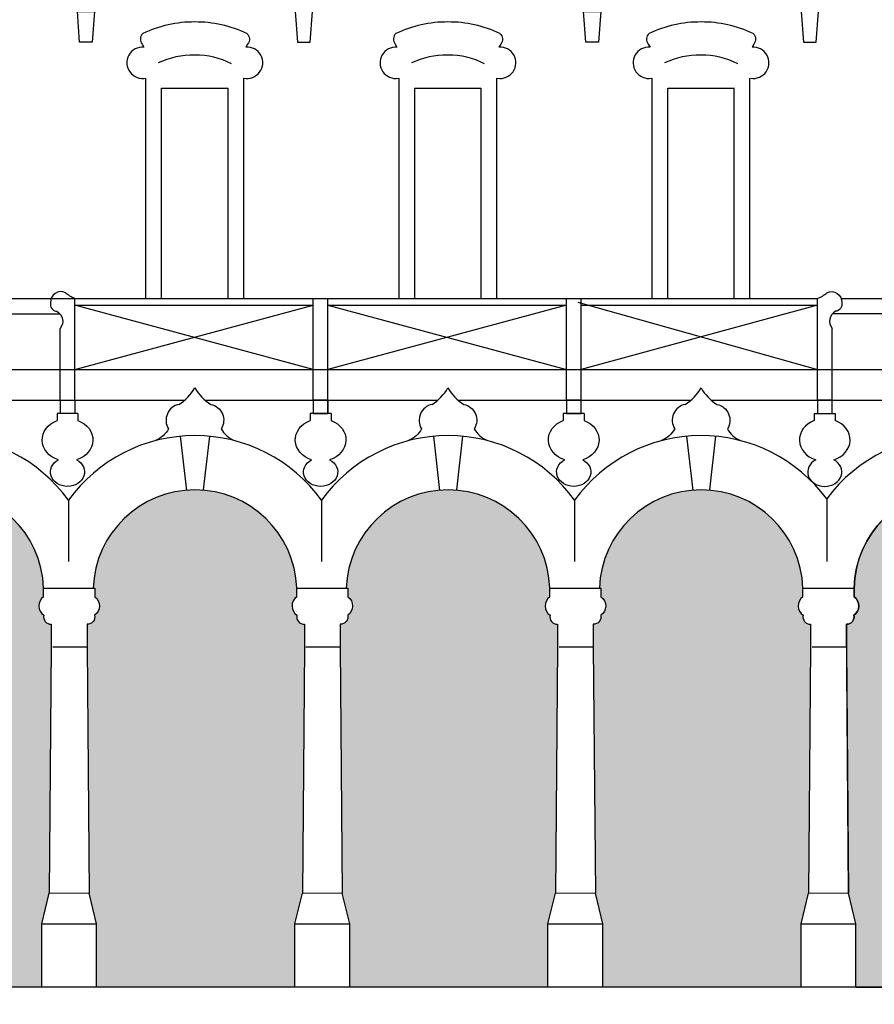
# Model space of a CAD drawing. Extents: x 197 to 577, y 161 to 418.
# Drawn here: x 524 to 534, y 314 to 326 of the extents above; entities that cross this region are included whole.
import ezdxf

# ---------------------------------------------------------------- set-up
doc = ezdxf.new("R2010")
doc.units = 0
doc.header["$MEASUREMENT"] = 0
doc.layers.get('0').update_dxf_attribs({"linetype": 'CONTINUOUS'})
doc.layers.get('DEFPOINTS').update_dxf_attribs({"linetype": 'CONTINUOUS'})
for name, color, linetype in [('BALCONI', 251, 'CONTINUOUS'), ('DECORI', 8, 'CONTINUOUS'), ('Linee_vista', 3, 'CONTINUOUS'), ('MURIVISTA', 1, 'CONTINUOUS'), ('QUOTE', 8, 'CONTINUOUS'), ('RETINOSOTTOP', 251, 'CONTINUOUS'), ('Sezione', 7, 'CONTINUOUS')]:
    doc.layers.add(name, color=color, linetype=linetype)
doc.styles.add('ROMAND', font='romand.shx')
doc.dimstyles.new('ISO-25', dxfattribs={"dimtxt": 1, "dimasz": 0.8, "dimexe": 0, "dimexo": 1.5, "dimgap": 0.8, "dimtad": 1, "dimdec": 0, "dimdsep": 46, "dimtxsty": 'ROMAND', "dimblk1": 'ARCHTICK', "dimblk2": 'ARCHTICK', "dimsah": 1, "dimcen": 2.5, "dimclrt": 1, "dimadec": 0, "dimazin": 0, "dimtfac": 1, "dimtdec": 0, "dimtmove": 0, "dimatfit": 3, "dimldrblk": 'ARCHTICK', "dimfxl": 0, "dimtolj": 1, "dimtzin": 0, "dimarcsym": 0})

# ---------------------------------------------------------------- blocks, each defined once
blk = doc.blocks.new('_ARCHTICK')
at = {"color": 0, "linetype": 'ByBlock', "const_width": 0.15}
blk.add_lwpolyline([(-0.5, -0.5), (0.5, 0.5)], dxfattribs=at)
blk = doc.blocks.new('*D229')
at = {"layer": 'DEFPOINTS', "color": 0}
for p in [(533.8124934824909, 314.1053734111797), (536.9729312746013, 314.1053734111797), (536.9729312746013, 305.5553734111797)]:
    blk.add_point(p, dxfattribs=at)
at = {"layer": 'QUOTE', "color": 0, "lineweight": -2}
for p in [(536.9729312746013, 312.6053734111797), (533.8124934824909, 305.5553734111797)]:
    blk.add_line(p, (536.9729312746013, 305.5553734111797), dxfattribs=at)
at = {"layer": 'QUOTE', "color": 0, "lineweight": -2, "xscale": 0.8, "yscale": 0.8, "zscale": 0.8, "rotation": 180}
blk.add_blockref('_ARCHTICK', (533.8124934824909, 305.5553734111797), dxfattribs=at)
at = {"layer": 'QUOTE', "color": 0, "lineweight": -2, "xscale": 0.8, "yscale": 0.8, "zscale": 0.8}
blk.add_blockref('_ARCHTICK', (536.9729312746013, 305.5553734111797), dxfattribs=at)
at = {"layer": 'QUOTE', "color": 1, "insert": (535.3927123785461, 306.8553734111798), "char_height": 1, "attachment_point": 5, "style": 'ROMAND'}
blk.add_mtext('\\A1;S', dxfattribs=at)
blk = doc.blocks.new('*D228')
at = {"layer": 'DEFPOINTS', "color": 0}
for p in [(530.6719562154051, 314.1053734111797), (533.8124934824909, 314.1053734111797), (533.8124934824909, 305.5553734111797)]:
    blk.add_point(p, dxfattribs=at)
at = {"layer": 'QUOTE', "color": 0, "lineweight": -2}
for p in [(533.8124934824909, 312.6053734111797), (530.6719562154051, 305.5553734111797)]:
    blk.add_line(p, (533.8124934824909, 305.5553734111797), dxfattribs=at)
at = {"layer": 'QUOTE', "color": 0, "lineweight": -2, "xscale": 0.8, "yscale": 0.8, "zscale": 0.8, "rotation": 180}
blk.add_blockref('_ARCHTICK', (530.6719562154051, 305.5553734111797), dxfattribs=at)
at = {"layer": 'QUOTE', "color": 0, "lineweight": -2, "xscale": 0.8, "yscale": 0.8, "zscale": 0.8}
blk.add_blockref('_ARCHTICK', (533.8124934824909, 305.5553734111797), dxfattribs=at)
at = {"layer": 'QUOTE', "color": 1, "insert": (532.242224848948, 306.8553734111798), "char_height": 1, "attachment_point": 5, "style": 'ROMAND'}
blk.add_mtext('\\A1;S', dxfattribs=at)
blk = doc.blocks.new('*D227')
at = {"layer": 'DEFPOINTS', "color": 0}
for p in [(527.5314189483191, 314.1053734111797), (530.6719562154051, 314.1053734111797), (530.6719562154051, 305.5553734111797)]:
    blk.add_point(p, dxfattribs=at)
at = {"layer": 'QUOTE', "color": 0, "lineweight": -2}
for p in [(530.6719562154051, 312.6053734111797), (527.5314189483191, 305.5553734111797)]:
    blk.add_line(p, (530.6719562154051, 305.5553734111797), dxfattribs=at)
at = {"layer": 'QUOTE', "color": 0, "lineweight": -2, "xscale": 0.8, "yscale": 0.8, "zscale": 0.8, "rotation": 180}
blk.add_blockref('_ARCHTICK', (527.5314189483191, 305.5553734111797), dxfattribs=at)
at = {"layer": 'QUOTE', "color": 0, "lineweight": -2, "xscale": 0.8, "yscale": 0.8, "zscale": 0.8}
blk.add_blockref('_ARCHTICK', (530.6719562154051, 305.5553734111797), dxfattribs=at)
at = {"layer": 'QUOTE', "color": 1, "insert": (529.101687581862, 306.8553734111798), "char_height": 1, "attachment_point": 5, "style": 'ROMAND'}
blk.add_mtext('\\A1;S', dxfattribs=at)
blk = doc.blocks.new('*D226')
at = {"layer": 'DEFPOINTS', "color": 0}
for p in [(524.3908816812333, 314.1053734111797), (527.5314189483191, 314.1053734111797), (527.5314189483191, 305.5553734111797)]:
    blk.add_point(p, dxfattribs=at)
at = {"layer": 'QUOTE', "color": 0, "lineweight": -2}
for p in [(527.5314189483191, 312.6053734111797), (524.3908816812333, 305.5553734111797)]:
    blk.add_line(p, (527.5314189483191, 305.5553734111797), dxfattribs=at)
at = {"layer": 'QUOTE', "color": 0, "lineweight": -2, "xscale": 0.8, "yscale": 0.8, "zscale": 0.8, "rotation": 180}
blk.add_blockref('_ARCHTICK', (524.3908816812333, 305.5553734111797), dxfattribs=at)
at = {"layer": 'QUOTE', "color": 0, "lineweight": -2, "xscale": 0.8, "yscale": 0.8, "zscale": 0.8}
blk.add_blockref('_ARCHTICK', (527.5314189483191, 305.5553734111797), dxfattribs=at)
at = {"layer": 'QUOTE', "color": 1, "insert": (525.9611503147762, 306.8553734111798), "char_height": 1, "attachment_point": 5, "style": 'ROMAND'}
blk.add_mtext('\\A1;S', dxfattribs=at)
blk = doc.blocks.new('*D225')
at = {"layer": 'DEFPOINTS', "color": 0}
for p in [(521.2503444141474, 314.1053734111797), (524.3908816812333, 314.1053734111797), (524.3908816812333, 305.5553734111797)]:
    blk.add_point(p, dxfattribs=at)
at = {"layer": 'QUOTE', "color": 0, "lineweight": -2}
for p in [(524.3908816812333, 312.6053734111797), (521.2503444141474, 305.5553734111797)]:
    blk.add_line(p, (524.3908816812333, 305.5553734111797), dxfattribs=at)
at = {"layer": 'QUOTE', "color": 0, "lineweight": -2, "xscale": 0.8, "yscale": 0.8, "zscale": 0.8, "rotation": 180}
blk.add_blockref('_ARCHTICK', (521.2503444141474, 305.5553734111797), dxfattribs=at)
at = {"layer": 'QUOTE', "color": 0, "lineweight": -2, "xscale": 0.8, "yscale": 0.8, "zscale": 0.8}
blk.add_blockref('_ARCHTICK', (524.3908816812333, 305.5553734111797), dxfattribs=at)
at = {"layer": 'QUOTE', "color": 1, "insert": (522.8206130476904, 306.8553734111798), "char_height": 1, "attachment_point": 5, "style": 'ROMAND'}
blk.add_mtext('\\A1;S', dxfattribs=at)

msp = doc.modelspace()

# ---------------------------------------------------------------- hatches: boundary and pattern name
at = {"layer": 'RETINOSOTTOP'}
h = msp.add_hatch(color=256, dxfattribs=at)
h.paths.add_polyline_path([(521.0282741058681, 318.3313624926993), (521.028274105868, 318.6111913397845, -0.4953169300646471), (520.9354586392853, 318.7234449924447, -0.5255701435791132), (520.933016222087, 318.9503922041416), (520.933016222087, 319.0596979572997, 0.965001348143723), (518.4076627883525, 319.0596979572997), (518.4271353391222, 319.0596979572997), (518.4271353391222, 318.9503922041413, -0.5255701435791132), (518.4246929219238, 318.7234449924445, -0.4953169300646471), (518.3318774553411, 318.6111913397841), (518.3318774553412, 318.3313624926834), (518.3572507978744, 315.2744673571711), (518.4501690916509, 314.8929414292089), (518.4501690916509, 314.1053734111797), (520.9099824695584, 314.1053734111797), (520.9099824695583, 314.8929414292095), (521.0029007633349, 315.2744673571718)])
h.paths.add_polyline_path([(521.4977880649602, 315.274467357171), (521.5907063587367, 314.8929414292089), (521.5907063587367, 314.1053734111797), (524.0505197366441, 314.1053734111797), (524.0505197366441, 314.8929414292089), (524.1434380304205, 315.2744673571717), (524.1688113729538, 318.3313624926758), (524.1688113729538, 318.6111913397845, -0.4953169300646471), (524.0759959063711, 318.7234449924447, -0.5255701435791132), (524.0735534891728, 318.9503922041416), (524.0735534891728, 319.0596979572997, 0.965001348143723), (521.5482000554382, 319.0596979572997), (521.567672606208, 319.0596979572997), (521.567672606208, 318.9503922041413, -0.5255701435791132), (521.5652301890096, 318.7234449924445, -0.4953169300646471), (521.472414722427, 318.6111913397841), (521.4724147224271, 318.3313624926834)])
h.paths.add_polyline_path([(527.3093486400396, 318.3313624926985), (527.3093486400396, 318.6111913397845, -0.4953169300646471), (527.2165331734569, 318.7234449924447, -0.5255701435791132), (527.2140907562587, 318.9503922041416), (527.2140907562587, 319.0596979572997, 0.965001348143723), (524.688737322524, 319.0596979572997), (524.7082098732938, 319.0596979572997), (524.7082098732938, 318.9503922041413, -0.5255701435791132), (524.7057674560955, 318.7234449924445, -0.4953169300646471), (524.6129519895128, 318.6111913397841), (524.6129519895129, 318.3313624926834), (524.6383253320458, 315.2744673571715), (524.7312436258225, 314.8929414292088), (524.7312436258225, 314.1053734111797), (527.19105700373, 314.1053734111797), (527.19105700373, 314.8929414292089), (527.2839752975065, 315.2744673571717)])
h = msp.add_hatch(color=256, dxfattribs=at)
h.paths.add_polyline_path([(527.7788625991316, 315.2744673571719), (527.8717808929083, 314.8929414292087), (527.8717808929083, 314.1053734111797), (530.3315942708158, 314.1053734111797), (530.3315942708158, 314.8929414292091), (530.4245125645924, 315.2744673571718), (530.4498859071256, 318.3313624926972), (530.4498859071255, 318.6111913397845, -0.4953169300646471), (530.3570704405428, 318.7234449924447, -0.5255701435791132), (530.3546280233445, 318.9503922041416), (530.3546280233445, 319.0596979572997, 0.965001348143723), (527.8292745896099, 319.0596979572997), (527.8487471403796, 319.0596979572997), (527.8487471403796, 318.9503922041413, -0.5255701435791132), (527.8463047231813, 318.7234449924445, -0.4953169300646471), (527.7534892565986, 318.6111913397841), (527.7534892565988, 318.3313624926834)])
h.paths.add_polyline_path([(530.9193998662175, 315.2744673571718), (531.0123181599942, 314.8929414292091), (531.0123181599942, 314.1053734111797), (533.4721315379016, 314.1053734111797), (533.4721315379016, 314.8929414292091), (533.5650498316783, 315.2744673571718), (533.5904231742114, 318.3313624926834), (533.5904231742113, 318.6111913397845, -0.4953169300646471), (533.4976077076286, 318.7234449924447, -0.5255701435791132), (533.4951652904304, 318.9503922041416), (533.4951652904304, 319.0596979572997, 0.965001348143723), (530.9698118566959, 319.0596979572997), (530.9892844074654, 319.0596979572997), (530.9892844074654, 318.9503922041413, -0.5255701435791132), (530.9868419902672, 318.7234449924445, -0.4953169300646471), (530.8940265236845, 318.6111913397841), (530.8940265236845, 318.3313624926972)])
h.paths.add_polyline_path([(537.9654983848634, 315.2744673571721), (538.0584166786401, 314.8929414292083), (538.05841667864, 314.1053734111798), (540.5166584040551, 314.1053734111797), (540.5166584040553, 314.8929414292089), (540.6095766978317, 315.2744673571714), (540.6349500403649, 318.3313624926972), (540.6349500403649, 318.611191339784, -0.4953169300646471), (540.5421345737822, 318.7234449924443, -0.5255701435791132), (540.5396921565839, 318.9503922041412), (540.5396921565839, 319.0596979572956, 0.9731097948172784), (538.0353829261113, 319.0596979572916), (538.0353829261113, 318.9503922041415, -0.5255701435791132), (538.032940508913, 318.7234449924447, -0.4953169300646471), (537.9401250423304, 318.6111913397845), (537.9401250423304, 318.3313624926972)])
h = msp.add_hatch(color=256, dxfattribs=at)
edge = h.paths.add_edge_path()
edge.add_line((536.5903290078212, 314.8929414292082), (536.5903290078213, 314.1030418159633))
edge.add_line((536.5903290078213, 314.1030418159633), (534.15285542708, 314.1030418159633))
edge.add_line((534.15285542708, 314.1030418159633), (534.15285542708, 314.8929414292087))
edge.add_line((534.15285542708, 314.8929414292087), (534.0599371333035, 315.2744673571715))
edge.add_line((534.0599371333035, 315.2744673571715), (534.0345637907703, 318.6111913397841))
edge.add_arc((534.0382143194274, 318.702671402324), 0.0915528710733456, 267.7148139006403, 373.1147867748624)
edge.add_arc((534.0504667702946, 318.837759477018), 0.1377800132415133, 303.9332532079341, 414.8335543337557)
edge.add_line((534.1298216745514, 318.9503922041413), (534.1298216745513, 319.0596979572916))
edge.add_arc((535.3715922174508, 319.0363955212224), 1.24198916450175, 1.075057353369516, 178.9249426469978, ccw=False)
edge.add_line((536.6133627603501, 319.0596979572996), (536.61336276035, 318.9503922041412))
edge.add_arc((536.6927176646066, 318.8377594770179), 0.1377800132413882, 125.1664456661534, 236.066746792092)
edge.add_arc((536.7049701154738, 318.7026714023237), 0.09155287107324839, 166.8852132250522, 272.2851860994338)
edge.add_line((536.708620644131, 318.611191339784), (536.6832473015978, 315.2744673571713))
edge.add_line((536.6832473015978, 315.2744673571713), (536.5903290078212, 314.8929414292082))
h.paths.add_polyline_path([(536.5903290078213, 314.8929414292087), (536.6832473015979, 315.2744673571713)], flags=16)

# ---------------------------------------------------------------- linework, layer by layer
at = {"layer": 'BALCONI'}
for p, q in [((524.4607020876113, 321.7718096357494), (527.4197861940052, 322.5697217189131)), ((527.4197861940052, 321.7718096357494), (524.4607020876113, 322.5697217189131)), ((530.560323461091, 322.5697217189131), (527.6012393546971, 321.7718096357494)), ((527.6012393546971, 322.5697217189131), (530.560323461091, 321.7718096357494)), ((530.7028128739084, 322.6081437509075), (533.675653684614, 321.7718096357492)), ((533.675653684614, 322.5697217189131), (530.741776621783, 321.7718096357494))]:
    msp.add_line(p, q, dxfattribs=at)
at = {"layer": 'DECORI'}
for p, q in [((524.2792489269193, 321.3924781483664), (524.2792489269193, 321.227251387812)), ((524.4607020876113, 321.3924781483664), (524.4607020876113, 321.2272513878119)), ((527.4197861940052, 321.3924781483664), (527.4197861940052, 321.227251387812)), ((527.6012393546971, 321.3924781483664), (527.6012393546971, 321.2272513878119)), ((524.4999014437434, 321.2272513878119), (524.2400495707873, 321.227251387812)), ((524.2400495707873, 321.2272513878119), (524.2400495707873, 321.139350676699)), ((524.2400495707873, 321.2272513878119), (524.2400495707873, 321.139350676699)), ((524.4999014437434, 321.2272513878119), (524.2400495707873, 321.227251387812)), ((524.4999014437434, 321.2272513878119), (524.4999014437433, 321.139350676699)), ((524.4999014437434, 321.2272513878119), (524.4999014437433, 321.139350676699)), ((527.6404387108292, 321.2272513878119), (527.3805868378731, 321.227251387812)), ((527.3805868378731, 321.2272513878119), (527.3805868378731, 321.139350676699)), ((527.3805868378731, 321.2272513878119), (527.3805868378731, 321.139350676699)), ((527.6404387108292, 321.2272513878119), (527.3805868378731, 321.227251387812)), ((527.6404387108292, 321.2272513878119), (527.6404387108291, 321.139350676699)), ((527.6404387108292, 321.2272513878119), (527.6404387108291, 321.139350676699)), ((530.521124104959, 321.2272513878119), (530.521124104959, 321.139350676699)), ((530.7809759779151, 321.2272513878119), (530.521124104959, 321.227251387812)), ((530.521124104959, 321.2272513878119), (530.521124104959, 321.139350676699)), ((530.7809759779151, 321.2272513878119), (530.521124104959, 321.227251387812)), ((530.7809759779151, 321.2272513878119), (530.780975977915, 321.139350676699)), ((530.7809759779151, 321.2272513878119), (530.780975977915, 321.139350676699)), ((533.6364543284826, 321.2272513878119), (533.8963062014386, 321.227251387812)), ((533.6364543284825, 321.2272513878119), (533.6364543284826, 321.139350676699)), ((533.8963062014386, 321.2272513878119), (533.8963062014386, 321.139350676699)), ((525.7695422913756, 320.9432862042011), (525.8465229367393, 320.2711505538468)), ((526.1305357429317, 320.9443095209601), (526.0540841661267, 320.2767932893983)), ((528.9100795584615, 320.9432862042011), (528.9870602038252, 320.2711505538468)), ((529.2710730100176, 320.9443095209601), (529.1946214332125, 320.2767932893983)), ((532.0506168255473, 320.9432862042011), (532.127597470911, 320.2711505538468)), ((532.4116102771035, 320.9443095209601), (532.3351587002984, 320.2767932893983)), ((524.3811454058484, 320.1491856367406), (524.3811454058484, 319.3906114141816)), ((527.5216826729343, 320.1491856367406), (527.5216826729343, 319.3906114141816)), ((530.6622199400201, 320.1491856367406), (530.6622199400201, 319.3906114141816)), ((533.7901536853246, 320.1664294819599), (533.7901536853246, 319.3906114141816))]:
    msp.add_line(p, q, dxfattribs=at)
for points in [[(525.7529100914788, 321.3389187958802, 0.5249641893093603), (525.6227409394821, 321.0367091874909, 0.5249641893093603)], [(526.1470507409148, 321.3389187958802, -0.5249641893093603), (526.2772198929115, 321.0367091874909, -0.5249641893093603)], [(528.8934473585647, 321.3389187958802, 0.5249641893093603), (528.763278206568, 321.0367091874909, 0.5249641893093603)], [(529.2875880080006, 321.3389187958802, -0.5249641893093603), (529.4177571599973, 321.0367091874909, -0.5249641893093603)], [(532.0339846256505, 321.3389187958802, 0.5249641893093603), (531.9038154736538, 321.0367091874909, 0.5249641893093603)], [(532.4281252750865, 321.3389187958802, -0.5249641893093603), (532.5582944270832, 321.0367091874909, -0.5249641893093603)], [(525.6227409394611, 321.0367091875128, -0.1867658112267166), (525.4602023343623, 320.8928422018254, 1.912859851154496)], [(526.2772198929252, 321.0367091875128, 0.1867658112267166), (526.439758498024, 320.8928422018254, -1.912859851154496)], [(526.2772198929252, 321.0367091875128, 0.1867658112267166), (526.439758498024, 320.8928422018254, -1.912859851154496)], [(528.7632782065469, 321.0367091875128, -0.1867658112267166), (528.6007396014481, 320.8928422018254, 1.912859851154496)], [(529.4177571600111, 321.0367091875128, 0.1867658112267166), (529.5802957651099, 320.8928422018254, -1.912859851154496)], [(529.4177571600111, 321.0367091875128, 0.1867658112267166), (529.5802957651099, 320.8928422018254, -1.912859851154496)], [(531.9038154736328, 321.0367091875128, -0.1867658112267166), (531.741276868534, 320.8928422018254, 1.912859851154496)], [(532.5582944270969, 321.0367091875128, 0.1867658112267166), (532.7208330321957, 320.8928422018254, -1.912859851154496)], [(532.5582944270969, 321.0367091875128, 0.1867658112267166), (532.7208330321957, 320.8928422018254, -1.912859851154496)]]:
    msp.add_lwpolyline(points, format="xyb", dxfattribs=at)
for points in [[(527.4197861940052, 321.3924781483664), (527.4197861940052, 321.227251387812), (527.6012393546972, 321.2272513878119), (527.6012393546972, 321.3924781483664), (527.4197861940052, 321.3924781483664)], [(530.560323461091, 321.3924781483664), (530.560323461091, 321.227251387812), (530.7417766217831, 321.2272513878119), (530.7417766217831, 321.3924781483664), (530.560323461091, 321.3924781483664)], [(533.6756536846141, 321.3924781483664), (533.6756536846141, 321.227251387812), (533.857106845306, 321.227251387812), (533.857106845306, 321.3924781483664), (533.6756536846141, 321.3924781483664)]]:
    msp.add_lwpolyline(points, dxfattribs=at)
for centre, radius, start, end in [((525.9354546041063, 324.6194436895247), 1.054459276082987, 89.43217952732024, 114.6275604889209), ((525.96450622828, 324.7227292533831), 0.9510817553422581, 62.45400171288482, 90.87510887622189), ((529.0759918711922, 324.6194436895247), 1.054459276082987, 89.43217952732024, 114.6275604889209), ((529.1050434953659, 324.7227292533832), 0.9510817553422581, 62.45400171288482, 90.87510887622189), ((532.216529138278, 324.6194436895247), 1.054459276082987, 89.43217952732024, 114.6275604889209), ((532.2455807624517, 324.7227292533832), 0.9510817553422581, 62.45400171288482, 90.87510887622189), ((525.4295645773607, 321.8477241459254), 0.6028558747619172, 302.4359355220783, 329.6835699558729), ((525.4295645773607, 321.8477241459254), 0.6028558747619172, 302.4359355220783, 329.6835699558729), ((526.4703962550329, 321.8477241459254), 0.6028558747619172, 210.3164300441271, 237.5640644779217), ((526.4703962550329, 321.8477241459254), 0.6028558747619172, 210.3164300441271, 237.5640644779217), ((528.5701018444465, 321.8477241459254), 0.6028558747619172, 302.4359355220783, 329.6835699558729), ((528.5701018444465, 321.8477241459254), 0.6028558747619172, 302.4359355220783, 329.6835699558729), ((529.6109335221188, 321.8477241459254), 0.6028558747619172, 210.3164300441271, 237.5640644779217), ((529.6109335221188, 321.8477241459254), 0.6028558747619172, 210.3164300441271, 237.5640644779217), ((531.7106391115325, 321.8477241459254), 0.6028558747619172, 302.4359355220783, 329.6835699558729), ((531.7106391115325, 321.8477241459254), 0.6028558747619172, 302.4359355220783, 329.6835699558729), ((532.7514707892046, 321.8477241459254), 0.6028558747619172, 210.3164300441271, 237.5640644779217), ((532.7514707892046, 321.8477241459254), 0.6028558747619172, 210.3164300441271, 237.5640644779217)]:
    msp.add_arc(centre, radius, start, end, dxfattribs=at)
at = {"layer": 'DECORI', "extrusion": (0, 0, -1)}
for centre, major_axis, ratio, start_param, end_param in [((524.3699755072654, 320.8982578499717), (0.3144193632106692, 0), 0.8420415945064961, 1.933094105860699, 4.286396260749342), ((524.3699755072654, 320.898257849972), (0.3144193632106692, 0), 0.8420415945064961, 5.1383817000201, 7.49168385494509), ((527.510512774351, 320.8982578499717), (0.3144193632106692, 0), 0.8420415945064961, 1.933094105860699, 4.286396260749342), ((527.510512774351, 320.898257849972), (0.3144193632106692, 0), 0.8420415945064961, 5.1383817000201, 7.49168385494509), ((530.6510500414367, 320.8982578499717), (0.3144193632106692, 0), 0.8420415945064961, 1.933094105860699, 4.286396260749342), ((530.6510500414367, 320.898257849972), (0.3144193632106692, 0), 0.8420415945064961, 5.1383817000201, 7.49168385494509), ((524.3699755072654, 320.4994442334922), (0.2124040945077866, 0), 0.836428767646792, 5.264692321123911, 10.44327094682505), ((527.510512774351, 320.4994442334922), (0.2124040945077866, 0), 0.836428767646792, 5.264692321123911, 10.44327094682505), ((530.6510500414367, 320.4994442334922), (0.2124040945077866, 0), 0.836428767646792, 5.264692321123911, 10.44327094682505)]:
    msp.add_ellipse(centre, major_axis=major_axis, ratio=ratio, start_param=start_param, end_param=end_param, dxfattribs=at)
at = {"layer": 'DECORI'}
for centre, major_axis, ratio, start_param, end_param in [((533.7663802649605, 320.898257849972), (-0.3144193632106692, 0), 0.8420415945064961, 5.1383817000201, 7.49168385494509), ((533.7663802649605, 320.8982578499717), (-0.3144193632106692, 0), 0.8420415945064961, 1.933094105860699, 4.286396260749342), ((533.7663802649605, 320.4994442334922), (-0.2124040945077866, 0), 0.836428767646792, 5.264692321123911, 10.44327094682505)]:
    msp.add_ellipse(centre, major_axis=major_axis, ratio=ratio, start_param=start_param, end_param=end_param, dxfattribs=at)
at = {"layer": 'Linee_vista'}
for p, q in [((524.4607020876113, 322.5697217189131), (527.4197861940052, 322.5697217189132)), ((527.6012393546971, 322.5697217189132), (530.560323461091, 322.5697217189131)), ((530.741776621783, 322.5697217189131), (533.675653684614, 322.5697217189131))]:
    msp.add_line(p, q, dxfattribs=at)
at = {"layer": 'MURIVISTA'}
for p, q in [((525.3431312728173, 322.6530418159634), (525.3431312728173, 325.3890063690444)), ((526.5568295595689, 322.6530418159634), (526.5568295595689, 325.3890063690444)), ((528.4836685399032, 322.6530418159633), (528.4836685399032, 325.3890063690443)), ((529.6973668266547, 322.6530418159633), (529.6973668266547, 325.3890063690443)), ((531.624205806989, 322.6530418159633), (531.624205806989, 325.3890063690443)), ((532.8379040937407, 322.6530418159633), (532.8379040937407, 325.3890063690443)), ((525.5358385760807, 325.2624867638763), (526.3641222563056, 325.2624867638763)), ((525.5376340335424, 325.2624867638763), (526.3623267988437, 325.2624867638763)), ((525.5376340335424, 322.6530418159635), (525.5376340335424, 325.2624867638763)), ((526.3623267988437, 322.6530418159635), (526.3623267988437, 325.2624867638763)), ((528.6763758431665, 325.2624867638763), (529.5046595233914, 325.2624867638763)), ((528.6781713006284, 322.6530418159635), (528.6781713006284, 325.2624867638763)), ((528.6781713006284, 325.2624867638763), (529.5028640659295, 325.2624867638763)), ((529.5028640659295, 322.6530418159635), (529.5028640659295, 325.2624867638763)), ((531.8169131102525, 325.2624867638763), (532.6451967904773, 325.2624867638763)), ((531.8187085677142, 322.6530418159635), (531.8187085677142, 325.2624867638763)), ((531.8187085677142, 325.2624867638763), (532.6434013330155, 325.2624867638763)), ((531.8187085677142, 322.6530418159635), (531.8187085677142, 325.2624867638763)), ((532.6434013330155, 322.6530418159635), (532.6434013330155, 325.2624867638763)), ((532.6434013330155, 322.6530418159635), (532.6434013330155, 325.2624867638763)), ((518.2929409464526, 322.6530418159634), (533.675653684614, 322.6530418159634)), ((524.4607020876113, 321.3924781483664), (524.4607020876113, 322.6530418159634)), ((527.4197861940052, 321.3924781483664), (527.4197861940052, 322.6530418159634)), ((527.6012393546971, 321.3924781483664), (527.6012393546971, 322.6530418159634)), ((530.560323461091, 321.3924781483664), (530.560323461091, 322.6530418159634)), ((530.741776621783, 321.3924781483664), (530.741776621783, 322.6530418159634)), ((533.675653684614, 321.3924781483664), (533.675653684614, 322.6530418159635)), ((533.970420238319, 322.6530418159634), (536.9729312746013, 322.6530418159634)), ((518.1833910677392, 322.4636453663182), (524.2792489269193, 322.4636453663182)), ((547.8731641380125, 322.4636453663182), (533.8608703596055, 322.4636453663182)), ((524.2792489269193, 321.3924781483664), (524.2792489269193, 322.2825591100568)), ((533.8571068453059, 321.3924781483665), (533.857106845306, 322.2825591100568)), ((494.5352290507805, 321.7718096357494), (536.9729312746013, 321.7718096357492)), ((497.6757663178662, 321.7718096357494), (540.1134685416871, 321.7718096357492)), ((500.816303584952, 321.7718096357494), (543.254005808773, 321.7718096357492)), ((503.9568408520379, 321.7718096357494), (546.3945430758588, 321.7718096357492)), ((507.0973781191238, 321.7718096357494), (547.8984403860163, 321.7718096357492)), ((522.9346548793634, 321.3924781483663), (525.8247686859445, 321.3924781483664)), ((526.0751921464491, 321.3924781483664), (528.9653059530303, 321.3924781483664)), ((526.0751921464491, 321.3924781483664), (528.9653059530303, 321.3924781483664)), ((529.215729413535, 321.3924781483664), (532.1058432201162, 321.3924781483664)), ((529.215729413535, 321.3924781483664), (532.1058432201162, 321.3924781483664)), ((532.3562666806208, 321.3924781483664), (536.9729312746013, 321.3924781483664)), ((524.0735534891728, 319.0596979573), (524.7082098732936, 319.0596979572997)), ((524.0735534891728, 318.9503922041416), (524.0735534891728, 319.0596979573)), ((524.7082098732936, 319.0596979572997), (524.7082098732938, 318.9503922041413)), ((527.2140907562587, 319.0596979573), (527.8487471403796, 319.0596979572997)), ((527.2140907562587, 318.9503922041416), (527.2140907562587, 319.0596979573)), ((527.8487471403796, 319.0596979572997), (527.8487471403796, 318.9503922041413)), ((530.3546280233445, 319.0596979573), (530.9892844074654, 319.0596979572997)), ((530.3546280233445, 318.9503922041416), (530.3546280233445, 319.0596979573)), ((530.9892844074654, 319.0596979572997), (530.9892844074654, 318.9503922041413)), ((533.4951652904304, 319.0596979573), (534.1298216745513, 319.0596979572997)), ((533.4951652904304, 318.9503922041416), (533.4951652904304, 319.0596979573)), ((534.1298216745513, 319.0596979572997), (534.1298216745513, 318.9503922041413)), ((524.1688113729538, 318.6111913397845), (524.1688113729538, 318.3313624926909)), ((524.6129519895128, 318.6111913397841), (524.6129519895128, 318.3313624926905)), ((527.3093486400396, 318.6111913397845), (527.3093486400396, 318.3313624926909)), ((527.7534892565986, 318.6111913397841), (527.7534892565986, 318.3313624926905)), ((530.4498859071255, 318.6111913397845), (530.4498859071255, 318.3313624926909)), ((530.8940265236845, 318.6111913397841), (530.8940265236845, 318.3313624926905)), ((533.5904231742113, 318.6111913397845), (533.5904231742113, 318.3313624926909)), ((534.0345637907703, 318.6111913397841), (534.0345637907703, 318.3313624926905)), ((524.1688113729538, 318.3313624926909), (524.1434380304206, 315.2744673571718)), ((524.1883525730475, 318.3313624926905), (524.6129519895128, 318.3313624926906)), ((524.6129519895128, 318.3313624926905), (524.638325332046, 315.2744673571714)), ((527.3093486400396, 318.3313624926909), (527.2839752975065, 315.2744673571718)), ((527.3288898401333, 318.3313624926905), (527.7534892565986, 318.3313624926906)), ((527.7534892565986, 318.3313624926905), (527.7788625991318, 315.2744673571714)), ((530.4498859071255, 318.3313624926909), (530.4245125645923, 315.2744673571718)), ((530.4694271072192, 318.3313624926905), (530.8940265236845, 318.3313624926906)), ((530.8940265236845, 318.3313624926905), (530.9193998662176, 315.2744673571714)), ((533.5904231742113, 318.3313624926909), (533.5650498316782, 315.2744673571718)), ((533.609964374305, 318.3313624926905), (534.0345637907703, 318.3313624926906)), ((534.0345637907703, 318.3313624926905), (534.0599371333035, 315.2744673571714)), ((524.050519736644, 314.8929414292091), (524.1434380304206, 315.2744673571718)), ((524.050519736644, 314.8929414292091), (524.1434380304206, 315.2744673571718)), ((524.1434380304206, 315.2744673571717), (524.6382912386175, 315.2785748189584)), ((524.7312436258225, 314.8929414292088), (524.638325332046, 315.2744673571714)), ((524.7312436258225, 314.8929414292088), (524.638325332046, 315.2744673571714)), ((527.1910570037298, 314.8929414292091), (527.2839752975065, 315.2744673571718)), ((527.1910570037298, 314.8929414292091), (527.2839752975065, 315.2744673571718)), ((527.2839752975065, 315.2744673571717), (527.7788285057034, 315.2785748189584)), ((527.8717808929083, 314.8929414292088), (527.7788625991318, 315.2744673571714)), ((527.8717808929083, 314.8929414292088), (527.7788625991318, 315.2744673571714)), ((530.3315942708157, 314.8929414292091), (530.4245125645923, 315.2744673571718)), ((530.3315942708157, 314.8929414292091), (530.4245125645923, 315.2744673571718)), ((530.4245125645923, 315.2744673571717), (530.9193657727892, 315.2785748189584)), ((531.0123181599942, 314.8929414292088), (530.9193998662176, 315.2744673571714)), ((531.0123181599942, 314.8929414292088), (530.9193998662176, 315.2744673571714)), ((533.4721315379016, 314.8929414292091), (533.5650498316782, 315.2744673571718)), ((533.4721315379016, 314.8929414292091), (533.5650498316782, 315.2744673571718)), ((533.5650498316782, 315.2744673571717), (534.059903039875, 315.2785748189584)), ((534.1528554270801, 314.8929414292088), (534.0599371333035, 315.2744673571714)), ((534.1528554270801, 314.8929414292088), (534.0599371333035, 315.2744673571714)), ((524.050519736644, 314.8929414292087), (524.7312436258225, 314.8929414292087)), ((524.050519736644, 314.1030418159634), (524.050519736644, 314.8929414292087)), ((524.7312436258225, 314.1030418159634), (524.7312436258225, 314.8929414292087)), ((524.7312436258225, 314.1030418159634), (524.7312436258225, 314.8929414292088)), ((527.1910570037298, 314.8929414292087), (527.8717808929083, 314.8929414292087)), ((527.1910570037298, 314.1030418159634), (527.1910570037298, 314.8929414292087)), ((527.8717808929083, 314.1030418159634), (527.8717808929083, 314.8929414292087)), ((527.8717808929083, 314.1030418159634), (527.8717808929083, 314.8929414292088)), ((530.3315942708157, 314.8929414292087), (531.0123181599942, 314.8929414292087)), ((530.3315942708157, 314.1030418159634), (530.3315942708157, 314.8929414292087)), ((531.0123181599942, 314.1030418159634), (531.0123181599942, 314.8929414292087)), ((531.0123181599942, 314.1030418159634), (531.0123181599942, 314.8929414292088)), ((533.4721315379016, 314.8929414292087), (534.1528554270801, 314.8929414292087)), ((533.4721315379016, 314.1030418159634), (533.4721315379016, 314.8929414292087)), ((534.1528554270801, 314.1030418159634), (534.1528554270801, 314.8929414292087)), ((534.1528554270801, 314.1030418159634), (534.1528554270801, 314.8929414292088))]:
    msp.add_line(p, q, dxfattribs=at)
for points in [[(524.4919768697795, 326.2135754677503), (524.7060846967622, 326.2135754677506), (524.6775846967622, 325.8334092225975), (524.5204768697795, 325.8334092225972), (524.4919768697795, 326.2135754677503)], [(527.4079839626067, 326.2135754677503), (527.1938761356241, 326.2135754677506), (527.2223761356241, 325.8334092225975), (527.3794839626067, 325.8334092225972), (527.4079839626067, 326.2135754677503)], [(530.7730514039513, 326.2135754677503), (530.9871592309339, 326.2135754677506), (530.9586592309339, 325.8334092225975), (530.8015514039512, 325.8334092225972), (530.7730514039513, 326.2135754677503)], [(533.6890584967784, 326.2135754677503), (533.4749506697958, 326.2135754677506), (533.5034506697958, 325.8334092225975), (533.6605584967785, 325.8334092225972), (533.6890584967784, 326.2135754677503)]]:
    msp.add_lwpolyline(points, dxfattribs=at)
for points in [[(525.3047006420917, 325.9425327714195, 0.4053825863852838), (525.295536158033, 325.8112896686606), (525.3173217936877, 325.7725945045524)], [(526.5952601902945, 325.9425327714195, -0.4053825863852838), (526.6044246743534, 325.8112896686606), (526.5826390386986, 325.7725945045524)], [(528.4452379091775, 325.9425327714195, 0.4053825863852838), (528.4360734251188, 325.8112896686606), (528.4578590607736, 325.7725945045524)], [(529.7357974573804, 325.9425327714195, -0.4053825863852838), (529.7449619414392, 325.8112896686606), (529.7231763057845, 325.7725945045524)], [(531.5857751762634, 325.9425327714195, 0.4053825863852838), (531.5766106922047, 325.8112896686606), (531.5983963278594, 325.7725945045524)], [(532.8763347244662, 325.9425327714195, -0.4053825863852838), (532.8854992085251, 325.8112896686606), (532.8637135728703, 325.7725945045524)], [(524.4607020876113, 322.6530418159634, -0.08451190374447576), (524.3442157980602, 322.7241775863005, 0.5884783118506869), (524.1592719339167, 322.6009931767584, -0.3061830395562103)], [(533.6756536846141, 322.6530418159634, 0.08451190374447576), (533.7921399741651, 322.7241775863005, -0.5884783118506869), (533.9770838383087, 322.6009931767584, 0.3061830395562103)], [(524.1592719339167, 322.6009931767584, 0.4525667222179784), (524.2373591503692, 322.494233497367, -0.4670498844140374), (524.2792489269193, 322.2825591100568, -0.4670498844140374)], [(533.9770838383087, 322.6009931767584, -0.4525667222179784), (533.8989966218561, 322.494233497367, 0.4670498844140374), (533.857106845306, 322.2825591100568, 0.4670498844140374)], [(524.0735534891728, 318.9503922041416, 0.5255701435791132), (524.0759959063711, 318.7234449924447, 0.4953169300646471), (524.1688113729538, 318.6111913397845, -19.61441058311304)], [(524.7082098732938, 318.9503922041413, -0.5255701435791132), (524.7057674560955, 318.7234449924445, -0.4953169300646471), (524.6129519895128, 318.6111913397841, 19.61441058311304)], [(527.2140907562587, 318.9503922041416, 0.5255701435791132), (527.2165331734569, 318.7234449924447, 0.4953169300646471), (527.3093486400396, 318.6111913397845, -19.61441058311304)], [(527.8487471403796, 318.9503922041413, -0.5255701435791132), (527.8463047231813, 318.7234449924445, -0.4953169300646471), (527.7534892565986, 318.6111913397841, 19.61441058311304)], [(530.3546280233445, 318.9503922041416, 0.5255701435791132), (530.3570704405428, 318.7234449924447, 0.4953169300646471), (530.4498859071255, 318.6111913397845, -19.61441058311304)], [(530.9892844074654, 318.9503922041413, -0.5255701435791132), (530.9868419902672, 318.7234449924445, -0.4953169300646471), (530.8940265236845, 318.6111913397841, 19.61441058311304)], [(533.4951652904304, 318.9503922041416, 0.5255701435791132), (533.4976077076286, 318.7234449924447, 0.4953169300646471), (533.5904231742113, 318.6111913397845, -19.61441058311304)], [(534.1298216745514, 318.9503922041413, -0.5255701435791132), (534.127379257353, 318.7234449924445, -0.4953169300646471), (534.0345637907703, 318.6111913397841, 19.61441058311304)]]:
    msp.add_lwpolyline(points, format="xyb", dxfattribs=at)
for centre, radius, start, end in [((525.9354546041063, 324.6194436895247), 1.465747344937895, 89.43217952732024, 115.4884572623137), ((525.96450622828, 324.6194436895245), 1.46574734493809, 64.51154273768991, 90.56782047267967), ((529.0759918711922, 324.6194436895247), 1.465747344937895, 89.43217952732024, 115.4884572623137), ((529.1050434953659, 324.6194436895245), 1.46574734493809, 64.51154273768991, 90.56782047267967), ((532.216529138278, 324.6194436895247), 1.465747344937895, 89.43217952732024, 115.4884572623137), ((532.2455807624517, 324.6194436895245), 1.46574734493809, 64.51154273768991, 90.56782047267967), ((525.3017024184154, 325.5788812101602), 0.1943419803031816, 85.39013371430872, 282.308481393215), ((526.5982584139708, 325.5788812101602), 0.1943419803031816, 257.691518606785, 94.6098662856913), ((528.4422396855012, 325.5788812101602), 0.1943419803031816, 85.39013371430872, 279.5430481444511), ((529.7387956810567, 325.5788812101602), 0.1943419803031816, 260.456951855549, 94.6098662856913), ((531.5827769525871, 325.5788812101602), 0.1943419803031816, 85.39013371430872, 279.5430481444511), ((532.8793329481425, 325.5788812101602), 0.1943419803031816, 260.456951855549, 94.6098662856913), ((522.8108767723054, 319.0147045974527), 1.937212123127591, 35.84719908444377, 144.152800915555), ((525.9514140393914, 319.0147045974527), 1.937212123127591, 35.84719908444377, 144.1528009155562), ((529.0919513064772, 319.0147045974527), 1.937212123127591, 35.84719908444377, 144.1528009155562), ((532.232488573563, 319.0147045974527), 1.937212123127591, 36.47891933514052, 144.1528009155562), ((535.3478187970863, 319.0147045974527), 1.937212123127591, 32.97665874912702, 143.5210806648627), ((522.8108767723054, 319.0147045974527), 1.263478093893597, 2.040775225414837, 177.9592247746023), ((525.9514140393914, 319.0147045974527), 1.263478093893597, 2.040775225414837, 177.9592247746023), ((529.0919513064772, 319.0147045974527), 1.263478093893597, 2.040775225414837, 177.9592247746023), ((532.232488573563, 319.0147045974527), 1.263478093893597, 2.040775225414837, 177.9592247746023), ((535.3701585942524, 319.037854613988), 1.240529244323074, 1.008921046176881, 178.9910789538033)]:
    msp.add_arc(centre, radius, start, end, dxfattribs=at)
at = {"layer": 'RETINOSOTTOP'}
msp.add_lwpolyline([(536.5903290078212, 314.8929414292082), (536.5903290078213, 314.1030418159633), (534.15285542708, 314.1030418159633), (534.15285542708, 314.8929414292087), (534.0599371333035, 315.2744673571715), (534.0345637907703, 318.6111913397841, 0.4953169300640108), (534.127379257353, 318.7234449924445, 0.5255701435786967), (534.1298216745514, 318.9503922041413), (534.1298216745513, 319.0596979572916, -0.9814105636480972), (536.6133627603501, 319.0596979572996), (536.61336276035, 318.9503922041412, 0.5255701435791041), (536.6158051775483, 318.7234449924443, 0.4953169300646471), (536.708620644131, 318.611191339784), (536.6832473015978, 315.2744673571713), (536.5903290078212, 314.8929414292082)], format="xyb", dxfattribs=at)
at = {"layer": 'Sezione'}
msp.add_line((576.8301956925468, 314.1053734111797), (349.1152238708843, 314.1053734111797), dxfattribs=at)

# ---------------------------------------------------------------- dimensions: what is measured, and where the dimension line sits
at = {"layer": 'QUOTE'}
for base, p1, p2, picture, middle in [((524.3908816812333, 305.5553734111797), (521.2503444141474, 314.1053734111797), (524.3908816812333, 314.1053734111797), '*D225', (522.8206130476904, 306.8553734111798)), ((527.5314189483191, 305.5553734111797), (524.3908816812333, 314.1053734111797), (527.5314189483191, 314.1053734111797), '*D226', (525.9611503147762, 306.8553734111798)), ((530.6719562154051, 305.5553734111797), (527.5314189483191, 314.1053734111797), (530.6719562154051, 314.1053734111797), '*D227', (529.101687581862, 306.8553734111798)), ((533.8124934824909, 305.5553734111797), (530.6719562154051, 314.1053734111797), (533.8124934824909, 314.1053734111797), '*D228', (532.242224848948, 306.8553734111798)), ((536.9729312746013, 305.5553734111797), (533.8124934824909, 314.1053734111797), (536.9729312746013, 314.1053734111797), '*D229', (535.3927123785461, 306.8553734111798))]:
    dim = msp.add_linear_dim(base=base, p1=p1, p2=p2, text='S', dimstyle='ISO-25', override={"dimse1": 1, "dimtmove": 1}, dxfattribs=at)
    dim.commit()
    dim.dimension.update_dxf_attribs({"geometry": picture, "text_midpoint": middle})

doc.saveas('drawing.dxf')
